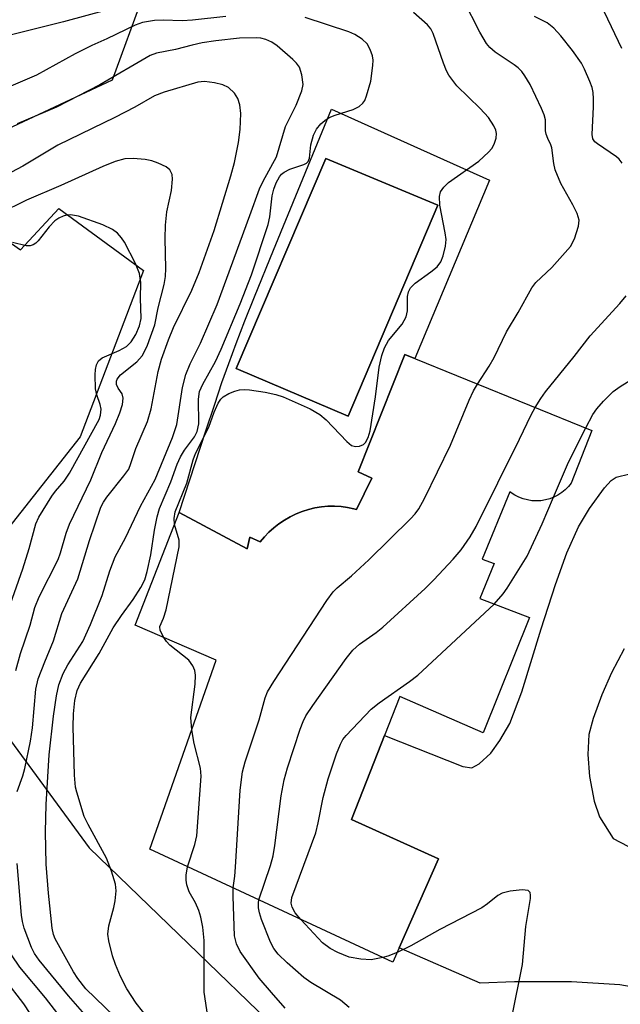
# Model space of a CAD drawing. Units: inches. Extents: x 1255761 to 1261761, y 477455 to 481456.
# Drawn here: x 1257683 to 1257785, y 478077 to 478243 of the extents above; entities that cross this region are included whole.
import ezdxf

# ---------------------------------------------------------------- set-up
doc = ezdxf.new("R2010")
doc.units = ezdxf.units.IN
doc.header["$MEASUREMENT"] = 0
for name, color, linetype in [('BLDG-Footprint', 5, 'Continuous'), ('CULTRL-Pad', 6, 'Continuous'), ('CULTRL-Swimming Pool in Ground', 4, 'Continuous'), ('NTRL-Trees', 3, 'Continuous'), ('TRANS-Driveway', 251, 'Continuous'), ('Undefined', 1, 'Continuous')]:
    doc.layers.add(name, color=color, linetype=linetype)

msp = doc.modelspace()

# ---------------------------------------------------------------- linework, layer by layer
at = {"layer": 'BLDG-Footprint', "elevation": 246.45}
msp.add_lwpolyline([(1257775.56, 478163.67), (1257774.97, 478163.19), (1257774.33, 478162.78), (1257773.65, 478162.43), (1257772.94, 478162.16), (1257772.21, 478161.96), (1257771.46, 478161.83), (1257770.7, 478161.79), (1257769.94, 478161.83), (1257769.19, 478161.95), (1257768.45, 478162.14), (1257767.74, 478162.41), (1257767.06, 478162.76), (1257766.42, 478163.17), (1257766.19, 478163.34), (1257761.52, 478151.94), (1257763.56, 478151.25), (1257761.14, 478145.32), (1257769.53, 478142.1), (1257761.71, 478122.68), (1257747.66, 478128.81), (1257739.45, 478108.04), (1257754.14, 478101.42), (1257746.44, 478083.93), (1257705.41, 478103.03), (1257716.62, 478134.91), (1257702.95, 478140.81), (1257710.39, 478159.85), (1257721.83, 478153.69), (1257722.29, 478155.66), (1257724.06, 478154.86), (1257724.77, 478155.71), (1257725.53, 478156.52), (1257726.36, 478157.26), (1257727.23, 478157.95), (1257728.15, 478158.57), (1257729.11, 478159.12), (1257730.11, 478159.6), (1257731.14, 478160.01), (1257732.2, 478160.34), (1257733.28, 478160.6), (1257734.38, 478160.78), (1257735.48, 478160.88), (1257736.59, 478160.89), (1257737.7, 478160.83), (1257738.81, 478160.69), (1257739.89, 478160.47), (1257740.29, 478160.37), (1257742.93, 478165.62), (1257740.59, 478166.69), (1257748.48, 478186.48), (1257780.06, 478173.68), (1257776.57, 478164.81), (1257776.09, 478164.21)], close=True, dxfattribs=at)
at = {"layer": 'CULTRL-Pad'}
msp.add_lwpolyline([(1257690.03, 478211.16), (1257704.37, 478200.68), (1257693.63, 478172.59), (1257670.64, 478143.46), (1257638.33, 478181.76), (1257638.68, 478183.01), (1257639.28, 478184.17), (1257640.09, 478185.19), (1257641.09, 478186.02), (1257650.94, 478193.11), (1257651.88, 478193.3), (1257652.83, 478193.19), (1257653.7, 478192.8), (1257658.03, 478186.96), (1257667.41, 478193.51), (1257665.83, 478195.08), (1257677.82, 478208.17), (1257683.57, 478204.14)], close=True, dxfattribs=at)
for points in [[(1257736.1, 478227.87, 0), (1257762.77, 478215.94, 0), (1257750.15, 478185.81, 0), (1257748.48, 478186.48, 0), (1257740.59, 478166.69, 0), (1257742.93, 478165.62, 0), (1257740.29, 478160.37, 0), (1257739.89, 478160.47, 0), (1257738.81, 478160.69, 0), (1257737.7, 478160.83, 0), (1257736.59, 478160.89, 0), (1257735.48, 478160.88, 0), (1257734.38, 478160.78, 0), (1257733.28, 478160.6, 0), (1257732.2, 478160.34, 0), (1257731.14, 478160.01, 0), (1257730.11, 478159.6, 0), (1257729.11, 478159.12, 0), (1257728.15, 478158.57, 0), (1257727.23, 478157.95, 0), (1257726.36, 478157.26, 0), (1257725.53, 478156.52, 0), (1257724.77, 478155.71, 0), (1257724.06, 478154.86, 0), (1257722.29, 478155.66, 0), (1257721.83, 478153.69, 0), (1257710.39, 478159.85, 0), (1257714.87, 478173.61, 0), (1257716.37, 478178.14, 0), (1257717.6, 478181.77, 0), (1257718.75, 478184.99, 0), (1257720.01, 478188.38, 0), (1257721.48, 478192.2, 0), (1257723.09, 478196.24, 0), (1257726.29, 478204.11, 0), (1257732.96, 478220.24, 0)], [(1257754.03, 478211.71, 0), (1257735.11, 478219.59, 0), (1257720.01, 478184.14, 0), (1257738.89, 478176.09, 0)]]:
    msp.add_polyline3d(points, close=True, dxfattribs=at)
at = {"layer": 'CULTRL-Swimming Pool in Ground'}
msp.add_lwpolyline([(1257754.03, 478211.71), (1257738.89, 478176.09), (1257720.01, 478184.14), (1257735.11, 478219.59)], close=True, dxfattribs=at)
at = {"layer": 'NTRL-Trees'}
msp.add_lwpolyline([(1257743.77, 478056.36), (1257722.93, 478042.47), (1257686.47, 478033.79), (1257662.17, 478045.94), (1257639.38, 478051.97), (1257570.46, 478050.8), (1257526.5, 478060.61), (1257526.5, 478072.5), (1257536.75, 478144.34), (1257568.47, 478212.13), (1257579.27, 478241.9), (1257588.38, 478264.04), (1257618.33, 478270.55), (1257662.6, 478270.55), (1257691.25, 478267.95), (1257704.27, 478247.11), (1257699.06, 478232.79), (1257679.53, 478223.67), (1257645.68, 478206.75), (1257633.4, 478187.46), (1257695.16, 478103.23)], close=True, dxfattribs=at)
at = {"layer": 'TRANS-Driveway'}
for points in [[(1257790.6, 478079.1), (1257784.77, 478080.11), (1257776.64, 478080.61), (1257766.97, 478080.63), (1257761.17, 478080.4), (1257747.53, 478086.4), (1257754.14, 478101.42), (1257739.45, 478108.04), (1257745.05, 478122.22), (1257758.26, 478117), (1257759.78, 478116.75), (1257761.04, 478117.42), (1257762.98, 478119.21), (1257764.53, 478121.35), (1257766.19, 478124.25), (1257768.23, 478129.56), (1257771.48, 478140.22), (1257773.89, 478147.7), (1257775.85, 478153.04), (1257777.8, 478157.4), (1257779.63, 478160.52), (1257782.17, 478164.01), (1257783.32, 478165.21), (1257784.14, 478165.79), (1257786.47, 478166.38)], [(1257785.49, 478136.83), (1257783.35, 478132.76), (1257781.73, 478129.06), (1257780.25, 478125.05), (1257779.56, 478122.36), (1257779.39, 478119.02), (1257779.63, 478115.3), (1257780.46, 478111.1), (1257781.35, 478108.47), (1257783.67, 478104.8), (1257803.91, 478094.24)]]:
    msp.add_lwpolyline(points, dxfattribs=at)
at = {"layer": 'Undefined'}
for points, elevation in [([(1257760.74, 478181.51), (1257762.71, 478184.54), (1257763.56, 478185.97), (1257765.62, 478190.35), (1257767.64, 478193.59), (1257769.92, 478197.73), (1257770.62, 478198.63), (1257773.3, 478201.18), (1257776.45, 478204.75), (1257777.14, 478205.99), (1257777.82, 478208.13), (1257777.92, 478209.15), (1257777.6, 478210.32), (1257776.87, 478211.78), (1257774.83, 478215.33), (1257773.85, 478217.67), (1257773.61, 478218.72), (1257773.29, 478221.36), (1257773.14, 478221.86), (1257772.61, 478222.93), (1257772.33, 478223.7), (1257772.23, 478224.24), (1257772.21, 478226.12), (1257771.99, 478226.93), (1257771.54, 478228), (1257769.63, 478232.05), (1257768.74, 478233.55), (1257768.24, 478234.24), (1257767.64, 478234.85), (1257766.96, 478235.39), (1257763.71, 478237.53), (1257762.84, 478238.32), (1257762.28, 478238.97), (1257761.15, 478240.9), (1257758.39, 478246.3)], 246), ([(1257785.13, 478238.12), (1257780.98, 478246.81)], 250), ([(1257698.1, 478244.59), (1257690.83, 478242.62), (1257681.36, 478240.25), (1257679.17, 478239.9), (1257675.89, 478239.86), (1257674.8, 478240.04), (1257673.49, 478240.45), (1257669.83, 478242.23), (1257665.98, 478244.53)], 244), ([(1257718.24, 478243.54), (1257712.62, 478242.93), (1257710.87, 478242.83), (1257707.67, 478242.92), (1257706.23, 478242.85), (1257704.19, 478242.52), (1257702.94, 478242.08), (1257698.17, 478239.74), (1257695.6, 478238.63), (1257692.8, 478237.26), (1257686.26, 478233.63), (1257676.08, 478229.3)], 242), ([(1257705.23, 478074.35), (1257703.1, 478077.04), (1257701.51, 478079.44), (1257700.46, 478081.54), (1257699.61, 478083.56), (1257699.12, 478085.05), (1257698.5, 478087.54), (1257698.35, 478088.66), (1257698.51, 478090.07), (1257699.33, 478093.17), (1257699.56, 478094.3), (1257699.72, 478095.97), (1257699.6, 478097.09), (1257698.93, 478099.32), (1257698.09, 478101.5), (1257695, 478107.19), (1257694.36, 478108.51), (1257693.08, 478112.65), (1257692.88, 478113.5), (1257692.72, 478115.53), (1257692.46, 478123.68), (1257692.51, 478125.85), (1257692.77, 478128.12), (1257693.13, 478129.78), (1257693.72, 478131.03), (1257696.87, 478136.07), (1257699.23, 478140.38), (1257700.63, 478142.47), (1257702.63, 478145.13), (1257703.88, 478147.16), (1257704.55, 478148.48), (1257704.97, 478149.86), (1257705.61, 478152.72), (1257706.2, 478156.83), (1257706.66, 478159.11), (1257707.04, 478160.52), (1257708.95, 478164.99), (1257710.04, 478167.99), (1257710.59, 478169.21), (1257711.28, 478170.37), (1257712.98, 478172.59), (1257713.44, 478173.48), (1257713.68, 478174.79), (1257713.61, 478178.95), (1257713.83, 478180.27), (1257714.35, 478181.49), (1257716.49, 478185.34), (1257717.47, 478187.38), (1257720.67, 478195.03), (1257722.59, 478199.94), (1257725.42, 478208.42), (1257725.67, 478209.75), (1257726.1, 478213.29), (1257726.35, 478214.39), (1257726.77, 478215.47), (1257727.31, 478216.48), (1257727.66, 478216.91), (1257728.09, 478217.27), (1257729.07, 478217.75), (1257731.42, 478218.57), (1257731.85, 478218.78), (1257732.18, 478219.06), (1257732.4, 478219.65), (1257732.63, 478221.86), (1257733.08, 478223.52), (1257733.54, 478224.55), (1257734.29, 478225.42), (1257734.96, 478225.99), (1257735.7, 478226.47), (1257736.74, 478226.89), (1257739.74, 478227.82), (1257740.77, 478228.37), (1257741.41, 478228.92), (1257741.7, 478229.37), (1257742.03, 478230.14), (1257742.75, 478232.63), (1257743.1, 478235.29), (1257743.11, 478236.14), (1257742.99, 478236.91), (1257742.64, 478237.98), (1257742.1, 478238.95), (1257741.27, 478239.73), (1257740.06, 478240.52), (1257739.02, 478240.95), (1257731.64, 478243.38)], 242), ([(1257709.6, 478157.83), (1257709.53, 478158.85), (1257709.72, 478159.95), (1257711.67, 478164.81), (1257712.75, 478168.74), (1257713.12, 478169.8), (1257715.41, 478174.25), (1257716.26, 478176.77), (1257716.95, 478178.28), (1257717.42, 478178.97), (1257717.82, 478179.38), (1257718.74, 478179.94), (1257719.77, 478180.32), (1257720.56, 478180.51), (1257721.4, 478180.59), (1257722.27, 478180.56), (1257724.91, 478180.16), (1257726.67, 478179.76), (1257727.91, 478179.37), (1257732.5, 478177.35), (1257734.12, 478176.4), (1257735.17, 478175.49), (1257738.66, 478171.82), (1257739.45, 478171.17), (1257740.13, 478170.98), (1257740.85, 478171.04), (1257741.51, 478171.32), (1257741.84, 478171.65), (1257742.31, 478172.51), (1257742.61, 478173.62), (1257743.51, 478179.34), (1257744.17, 478184.36), (1257744.6, 478186.31), (1257745.02, 478187.65), (1257745.74, 478188.88), (1257748.01, 478191.63), (1257748.7, 478192.85), (1257748.95, 478193.84), (1257748.94, 478196.31), (1257749.12, 478197.06), (1257749.44, 478197.74), (1257750.24, 478198.55), (1257752.89, 478200.44), (1257753.92, 478201.3), (1257754.56, 478202.12), (1257754.96, 478203.15), (1257755.37, 478204.78), (1257755.45, 478205.9), (1257755.31, 478207.05), (1257754.4, 478211.69), (1257754.33, 478213.15), (1257754.51, 478213.93), (1257755.06, 478214.75), (1257755.85, 478215.5), (1257760.95, 478219.11), (1257762.63, 478220.62), (1257763.16, 478221.25), (1257763.56, 478221.97), (1257763.89, 478223), (1257763.94, 478223.81), (1257763.84, 478224.34), (1257763.53, 478225.08), (1257762.59, 478226.48), (1257761.17, 478228), (1257757.28, 478231.85), (1257756.56, 478232.71), (1257755.92, 478233.63), (1257755.51, 478234.36), (1257754.98, 478235.65), (1257753.28, 478240.66), (1257752.84, 478241.47), (1257752.3, 478242.12), (1257749.95, 478244.22)], 244), ([(1257785.18, 478218.76), (1257784.66, 478219.47), (1257784.23, 478219.86), (1257780.99, 478222.02), (1257780.58, 478222.39), (1257780.24, 478222.89), (1257780.11, 478223.65), (1257780.35, 478228.29), (1257780.35, 478229.62), (1257780.25, 478230.73), (1257780.08, 478231.54), (1257779.71, 478232.59), (1257778.81, 478234.65), (1257778.28, 478235.65), (1257776.8, 478237.77), (1257774.8, 478240.29), (1257773.63, 478241.59), (1257772.49, 478242.47), (1257770.39, 478243.56)], 248), ([(1257699.43, 478074.79), (1257694.59, 478079.47), (1257693.27, 478081.18), (1257692.52, 478082.33), (1257689.42, 478087.88), (1257689.16, 478088.63), (1257688.93, 478089.68), (1257688.3, 478095.58), (1257687.93, 478100.47), (1257687.78, 478105.94), (1257687.94, 478110.54), (1257688.42, 478118.92), (1257689.15, 478125.47), (1257689.65, 478128.88), (1257690.05, 478130.76), (1257690.78, 478132.69), (1257691.58, 478134.15), (1257694.1, 478138.08), (1257695.41, 478140.93), (1257697.39, 478145.85), (1257698.66, 478150.01), (1257699.56, 478152.38), (1257701.34, 478155.57), (1257703.82, 478160.91), (1257706.3, 478165.41), (1257709.22, 478172.5), (1257709.96, 478174.68), (1257710.95, 478180.91), (1257711.49, 478183.14), (1257712.23, 478184.95), (1257713.97, 478188.4), (1257716.77, 478194.94), (1257722.32, 478209.93), (1257723.91, 478214.46), (1257724.54, 478215.76), (1257726.81, 478219.86), (1257728.35, 478224.97), (1257730.12, 478228.6), (1257731.09, 478230.99), (1257731.3, 478232.07), (1257731.11, 478233.71), (1257730.67, 478235), (1257730.17, 478235.67), (1257729.56, 478236.28), (1257726.93, 478238.59), (1257726, 478239.2), (1257725.01, 478239.66), (1257724.17, 478239.87), (1257723.47, 478239.93), (1257720.56, 478239.86), (1257716.56, 478239.45), (1257714.28, 478239.09), (1257712.58, 478238.72), (1257709.77, 478237.96), (1257706.57, 478237.34), (1257705.5, 478236.95), (1257697, 478232.01), (1257689.65, 478228.26), (1257683.02, 478225.45)], 240), ([(1257683.03, 478112.76), (1257683.97, 478115.39), (1257684.34, 478116.64), (1257685.25, 478121.23), (1257685.61, 478123.5), (1257686.19, 478130.01), (1257686.58, 478131.78), (1257687.67, 478134.64), (1257689.14, 478138.17), (1257690.56, 478142.79), (1257693.27, 478148.67), (1257695.24, 478155.11), (1257697.17, 478160.72), (1257697.57, 478161.58), (1257698.14, 478162.45), (1257701.05, 478166), (1257701.85, 478167.17), (1257702.22, 478168.09), (1257703.03, 478170.65), (1257705, 478175.2), (1257705.64, 478177.34), (1257706.81, 478183.64), (1257707.38, 478185.69), (1257708.56, 478188.99), (1257709.41, 478191.08), (1257712.51, 478197.35), (1257713.75, 478200.33), (1257716.27, 478207.45), (1257719.12, 478216.66), (1257719.69, 478218.89), (1257720.37, 478222.25), (1257720.65, 478224.47), (1257720.77, 478227.15), (1257720.63, 478228.61), (1257720.3, 478229.71), (1257719.7, 478230.62), (1257718.7, 478231.53), (1257717.72, 478232.02), (1257716.33, 478232.35), (1257714.63, 478232.57), (1257713.55, 478232.47), (1257707.83, 478230.75), (1257706.23, 478230.14), (1257702.91, 478228.25), (1257699.5, 478226.47), (1257689.86, 478221.83), (1257683.98, 478218.29), (1257680.15, 478216.23)], 238), ([(1257682.78, 478133.19), (1257683.56, 478136.06), (1257685.21, 478140.82), (1257686, 478143.81), (1257686.71, 478145.59), (1257689.94, 478151.9), (1257690.34, 478153.01), (1257691.31, 478156.36), (1257691.86, 478157.84), (1257695.44, 478165.33), (1257697.31, 478169.97), (1257699.63, 478174.86), (1257700.36, 478176.67), (1257700.79, 478178.04), (1257700.91, 478179.13), (1257700.73, 478179.87), (1257700.09, 478180.83), (1257699.82, 478181.41), (1257699.78, 478181.98), (1257699.9, 478182.34), (1257700.47, 478183.06), (1257703.21, 478185.27), (1257704.11, 478186.27), (1257704.6, 478187.11), (1257705.02, 478188.05), (1257706.25, 478191.53), (1257706.8, 478194.38), (1257707.82, 478198.29), (1257708.06, 478199.66), (1257708.14, 478201.03), (1257707.99, 478206.08), (1257708.04, 478208.33), (1257708.31, 478210.55), (1257709.08, 478214.16), (1257709.27, 478216.11), (1257709.18, 478216.87), (1257708.79, 478217.67), (1257708.16, 478218.18), (1257706.85, 478218.81), (1257705.74, 478219.19), (1257704.61, 478219.4), (1257702.59, 478219.57), (1257701.22, 478219.5), (1257699.59, 478219.05), (1257697.47, 478218.24), (1257690.41, 478215.03), (1257684.59, 478212.52), (1257679.97, 478210.27)], 236), ([(1257680.03, 478139.32), (1257683.96, 478150.35), (1257685.05, 478153.77), (1257686.16, 478157.93), (1257686.66, 478159.04), (1257688.87, 478162.58), (1257689.47, 478163.41), (1257690.96, 478165.14), (1257691.86, 478166.48), (1257696.84, 478175.52), (1257697.09, 478176.26), (1257697.2, 478177.29), (1257697.06, 478178.04), (1257696.45, 478179.71), (1257696.24, 478180.72), (1257696.17, 478183.09), (1257696.25, 478183.94), (1257696.42, 478184.73), (1257696.76, 478185.43), (1257697.37, 478185.94), (1257700.27, 478187.16), (1257701.49, 478187.87), (1257702.26, 478188.61), (1257703.04, 478189.85), (1257703.7, 478191.36), (1257703.97, 478192.59), (1257703.86, 478196.01), (1257703.89, 478198.63), (1257703.65, 478200.17), (1257702.99, 478201.83), (1257701.12, 478205.47), (1257700.66, 478206.2), (1257699.98, 478206.97), (1257699.1, 478207.62), (1257697.5, 478208.38), (1257693.35, 478209.82), (1257692, 478210.08), (1257691.34, 478210.02), (1257690.81, 478209.87), (1257690.06, 478209.51), (1257689.39, 478209.03), (1257688.41, 478208.06), (1257686.59, 478205.68), (1257686.18, 478205.3), (1257685.72, 478205.01), (1257685.22, 478204.85), (1257684.56, 478204.83), (1257682.22, 478205.41)], 234), ([(1257770.51, 478177.55), (1257771.43, 478179.06), (1257772.25, 478180.22), (1257777.08, 478186.18), (1257779.76, 478189.66), (1257784.76, 478195.09), (1257785.85, 478196.39)], 248), ([(1257779.03, 478174.1), (1257780.24, 478176.35), (1257780.88, 478177.33), (1257782.02, 478178.62), (1257783.65, 478180.25), (1257784.83, 478181.11), (1257795.01, 478187.42)], 250), ([(1257719.48, 478096.48), (1257719.79, 478098.49), (1257719.91, 478099.96), (1257720.65, 478112.97), (1257721.08, 478116.06), (1257721.5, 478117.74), (1257723.87, 478124.85), (1257724.88, 478128.57), (1257725.27, 478129.55), (1257726.34, 478131.32), (1257735.32, 478144.99), (1257736.35, 478146.43), (1257737.03, 478147.13), (1257739.49, 478149.14), (1257742.42, 478151.84), (1257749.44, 478158.74), (1257750.21, 478159.6), (1257750.84, 478160.46), (1257751.81, 478162.19), (1257756.16, 478171.19), (1257759.33, 478178.78), (1257760.06, 478180.34), (1257760.74, 478181.51)], 246), ([(1257723.85, 478094.45), (1257725.79, 478100.25), (1257726.27, 478101.91), (1257726.55, 478103.63), (1257727.59, 478112.02), (1257728.1, 478114.75), (1257728.66, 478116.74), (1257730.83, 478123.27), (1257731.31, 478124.55), (1257731.77, 478125.51), (1257732.93, 478127.26), (1257738.59, 478135.2), (1257739.68, 478136.59), (1257740.8, 478137.59), (1257743.64, 478139.6), (1257744.78, 478140.5), (1257751.9, 478147.03), (1257753.37, 478148.47), (1257756.66, 478151.95), (1257758, 478153.53), (1257759.49, 478155.71), (1257760.53, 478157.49), (1257767.86, 478172.21), (1257769.82, 478176.32), (1257770.51, 478177.55)], 248), ([(1257773.58, 478162.4), (1257776.13, 478168.34), (1257779.03, 478174.1)], 250), ([(1257763.58, 478144.38), (1257765.1, 478146.13), (1257765.77, 478147.05), (1257769.15, 478152.49), (1257771.69, 478157.94), (1257773.58, 478162.4)], 250), ([(1257707.79, 478138.72), (1257707.19, 478139.92), (1257707.1, 478140.59), (1257707.74, 478142), (1257708.16, 478143.39), (1257710.36, 478154.07), (1257710.35, 478155.19), (1257709.6, 478157.83)], 244), ([(1257730.93, 478091.15), (1257729.98, 478092.29), (1257729.48, 478093.21), (1257729.31, 478093.91), (1257729.41, 478094.85), (1257733.44, 478105.76), (1257733.86, 478107.44), (1257734.71, 478111.75), (1257735.55, 478114.9), (1257736.95, 478119.1), (1257737.61, 478120.74), (1257738.01, 478121.52), (1257738.55, 478122.21), (1257742.78, 478126.63), (1257744.12, 478127.71), (1257749.28, 478131.32), (1257750.69, 478132.41), (1257763.58, 478144.38)], 250), ([(1257712.49, 478123.16), (1257712.37, 478125.25), (1257713.05, 478130.89), (1257713.12, 478132.36), (1257713.03, 478133.2), (1257712.7, 478133.98), (1257712, 478134.89), (1257708.82, 478137.46), (1257708.23, 478138.08), (1257707.79, 478138.72)], 244), ([(1257711.76, 478100.07), (1257713.03, 478103.83), (1257713.38, 478105.25), (1257714.08, 478115.34), (1257713.97, 478116.69), (1257712.88, 478120.87), (1257712.49, 478123.16)], 244), ([(1257694.44, 478075.13), (1257691.66, 478078.27), (1257686.74, 478084.29), (1257685.96, 478085.44), (1257685.46, 478086.41), (1257684.18, 478089.7), (1257683.91, 478090.79), (1257683.75, 478091.86), (1257683.03, 478100.59)], 238), ([(1257715.36, 478073.68), (1257714.6, 478078.92), (1257714.58, 478087.59), (1257714.36, 478089.84), (1257714.05, 478091.54), (1257713.72, 478092.65), (1257713.13, 478093.95), (1257712.07, 478095.83), (1257711.65, 478097.02), (1257711.54, 478097.81), (1257711.54, 478098.63), (1257711.76, 478100.07)], 244), ([(1257728.29, 478076.22), (1257725.95, 478078.82), (1257723.89, 478081.27), (1257720.69, 478085.76), (1257720.05, 478087.03), (1257719.74, 478088.42), (1257719.47, 478095.04), (1257719.48, 478096.48)], 246), ([(1257766.55, 478074.62), (1257768.32, 478083.57), (1257768.89, 478090), (1257769.7, 478094.72), (1257769.72, 478095.25), (1257769.63, 478095.71), (1257769.29, 478096.03), (1257768.31, 478096.14), (1257766.29, 478095.96), (1257764.9, 478095.62), (1257764.18, 478095.19), (1257762.46, 478093.78), (1257761.49, 478093.15), (1257754.36, 478089.44), (1257749.51, 478086.71), (1257747.18, 478085.61)], 250), ([(1257739.1, 478076.33), (1257737.63, 478077.52), (1257732.59, 478080.54), (1257731.42, 478081.35), (1257728.59, 478083.83), (1257727.07, 478085.33), (1257726.37, 478086.28), (1257725.79, 478087.31), (1257724.29, 478091.15), (1257723.94, 478092.27), (1257723.79, 478093.1), (1257723.76, 478093.94), (1257723.85, 478094.45)], 248), ([(1257744.76, 478084.72), (1257742.77, 478084.37), (1257741.04, 478084.45), (1257739.05, 478084.82), (1257737.16, 478085.58), (1257735.88, 478086.25), (1257734.59, 478087.24), (1257730.93, 478091.15)], 250), ([(1257691.82, 478072.75), (1257687.83, 478077.96), (1257683.47, 478083.12), (1257682.04, 478085.19)], 236), ([(1257747.18, 478085.61), (1257745.6, 478084.97), (1257744.76, 478084.72)], 250), ([(1257687.25, 478072.21), (1257684.12, 478076.93), (1257680.92, 478081.08)], 234)]:
    msp.add_lwpolyline(points, dxfattribs=dict(at, elevation=elevation))

doc.saveas('drawing.dxf')
